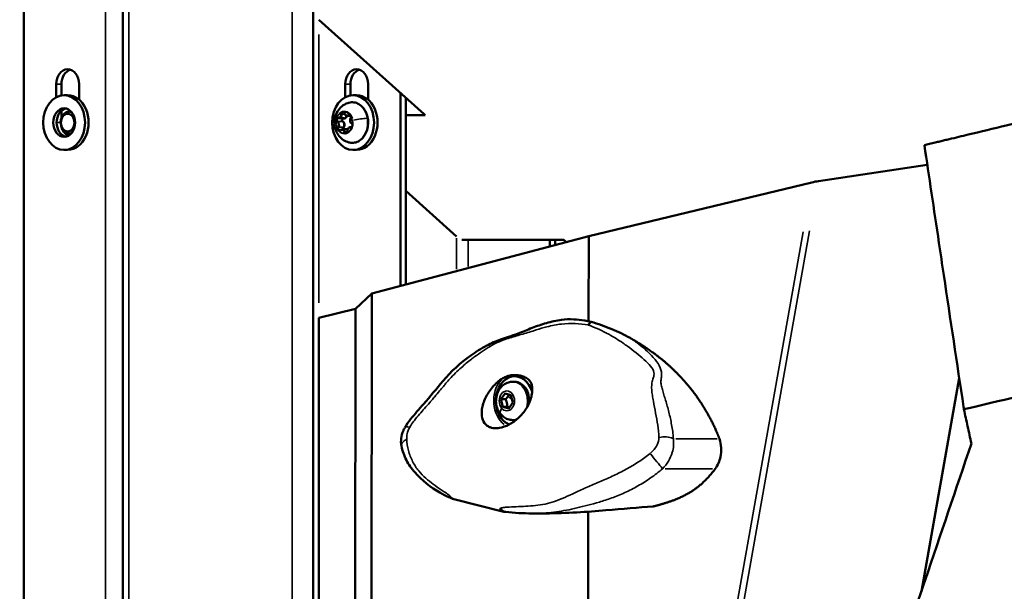
# Model space of a CAD drawing. Units: millimetres. Extents: x -8895 to 21558, y 0 to 23462.
# Drawn here: x 5269 to 5629, y 19355 to 19565 of the extents above; entities that cross this region are included whole.
import ezdxf

# ---------------------------------------------------------------- set-up
doc = ezdxf.new("R2010")
doc.units = ezdxf.units.MM
doc.layers.add('MD_Visible', color=7, linetype='Continuous', lineweight=50)
doc.layers.add('MD_Visible Narrow', color=7, linetype='Continuous', lineweight=35)
doc.styles.get("Standard").update_dxf_attribs({"font": 'arial.ttf'})
doc.dimstyles.get("Standard").update_dxf_attribs({"dimtxt": 200, "dimasz": 100, "dimexe": 0.18, "dimexo": 0.0625, "dimgap": 50, "dimtad": 1, "dimdec": 0, "dimlfac": 0.1, "dimrnd": 5, "dimzin": 0, "dimdsep": 46, "dimtxsty": 'Standard', "dimcen": 0.09, "dimadec": 0, "dimazin": 0, "dimtfac": 1, "dimtdec": 0, "dimtofl": 0, "dimtmove": 0, "dimatfit": 3, "dimfxl": 50, "dimfxlon": 1, "dimtolj": 1, "dimtzin": 0, "dimarcsym": 0})

# ---------------------------------------------------------------- blocks, each defined once
blk = doc.blocks.new('FRONT')
at = {"layer": 'MD_Visible', "extrusion": (0, 1, 0)}
for p, q in [((5306.68, 18516.04), (5306.68, 20195.04)), ((5270.38, 20135.04), (5270.38, 18474.04)), ((5376.29, 19776.78), (5376.29, 19056.19)), ((5416.96, 19530.07), (5378.42, 19564.7)), ((5282.26, 19536.28), (5282.26, 19541.04)), ((5284.19, 19541.04), (5284.19, 19536.96)), ((5290.69, 19541.04), (5290.69, 19535.4)), ((5388.02, 19536.28), (5388.02, 19541.04)), ((5389.94, 19541.04), (5389.94, 19536.96)), ((5396.45, 19541.04), (5396.45, 19535.4)), ((5286.47, 19537.04), (5285.19, 19537.04)), ((5392.23, 19537.04), (5390.95, 19537.04)), ((5408.32, 19467.29), (5408.32, 19537.83)), ((5410.25, 19536.1), (5410.25, 19467.8)), ((5284.19, 19531.36), (5284.19, 19528.73)), ((5287.79, 19531.04), (5286.97, 19531.04)), ((5385.86, 19528.68), (5387.53, 19528.68)), ((5388.82, 19529.52), (5390.1, 19529.52)), ((5410.25, 19529.78), (5417.28, 19529.78)), ((5417.28, 19529.78), (5416.96, 19530.07)), ((5386.97, 19524.57), (5388.64, 19524.57)), ((5389.93, 19525.41), (5390.34, 19525.41)), ((5287.79, 19523.04), (5286.97, 19523.04)), ((5286.47, 19517.04), (5285.19, 19517.04)), ((5392.23, 19517.04), (5390.95, 19517.04)), ((5601.09, 19511.59), (5561.24, 19505.62)), ((5558.85, 19505.16), (5477.16, 19485.49)), ((5428.81, 19485.32), (5410.25, 19502)), ((5397.85, 19464.52), (5477.16, 19485.49)), ((5477.16, 19485.49), (5477.11, 19454.28)), ((5468.03, 19484.17), (5430.68, 19484.16)), ((5462.93, 19481.73), (5462.93, 19484.17)), ((5464.86, 19484.17), (5464.86, 19482.24)), ((5468.36, 19483.88), (5468.03, 19484.17)), ((5468.98, 19483.33), (5468.36, 19483.88)), ((5397.85, 19464.52), (5391.83, 19458.82)), ((5397.23, 19099.05), (5397.85, 19464.52)), ((5391.83, 19458.82), (5378.42, 19455.59)), ((5391.83, 19458.82), (5391.17, 19065.92)), ((5378.42, 19455.59), (5378.42, 19059.96)), ((5477.11, 19453.12), (5477.11, 19453.12)), ((5451.17, 19434.16), (5450.06, 19434.16)), ((5449.38, 19432.16), (5450.06, 19432.16)), ((5598.92, 19355.34), (5612.78, 19433.52)), ((5445.07, 19425.76), (5446.55, 19427.91)), ((5446.55, 19427.91), (5448.71, 19427.3)), ((5448.71, 19427.3), (5449.39, 19424.56)), ((5446.74, 19425.76), (5445.07, 19425.76)), ((5445.75, 19423.01), (5445.07, 19425.76)), ((5449.39, 19424.56), (5447.91, 19422.41)), ((5445.75, 19423.01), (5447.42, 19423.01)), ((5447.91, 19422.41), (5445.75, 19423.01)), ((5449.38, 19418.16), (5450.06, 19418.16)), ((5427.79, 19389.18), (5446.17, 19384.61)), ((5461.48, 19383.99), (5456.47, 19383.99)), ((5476.99, 19384.6), (5476.58, 19138.45)), ((5477, 19387.01), (5477, 19387.01))]:
    blk.add_line(p, q, dxfattribs=at)
at = {"layer": 'MD_Visible', "extrusion": (1.22465e-16, -1.75162e-46, -1)}
blk.add_ellipse((5286.47, 19541.04), major_axis=(0, 5.5), ratio=0.766362, start_param=-1.570796, end_param=1.570796, dxfattribs=at)
at = {"layer": 'MD_Visible'}
for centre, major_axis, ratio, start_param, end_param in [((5288.4, 19541.04), (0, 5.5), 0.766362, 0.230656, 1.570796), ((5394.16, 19541.04), (0, 5.5), 0.766362, 0.230656, 1.570796), ((5286.47, 19527.04), (0, 5.25), 0.766362, 0.160355, 2.981238), ((5286.97, 19527.04), (0, 4), 0.766362, -0.339753, 2.617706), ((5288.4, 19527.04), (0, 5.5), 0.766362, 2.101993, 2.686753), ((5286.97, 19527.04), (0, 4), 0.766362, 2.617706, 3.481345), ((6094.92, 19474.17), (931.54, 189.69), 0.054665, 2.002775, 2.101485), ((5450.06, 19425.16), (0, 9), 0.766362, -1.198133, 2.851965), ((5447.26, 19388.98), (0.47, 4.48), 0.729096, 2.479267, 3.088599), ((5447.26, 19388.98), (0.47, 4.48), 0.729096, 3.122451, 3.141618), ((5500.63, 19389.93), (0.62, 3.34), 0.938096, 3.388, 3.556955)]:
    blk.add_ellipse(centre, major_axis=major_axis, ratio=ratio, start_param=start_param, end_param=end_param, dxfattribs=at)
at = {"layer": 'MD_Visible', "extrusion": (1.22465e-16, 1.75162e-46, -1)}
blk.add_ellipse((5392.23, 19541.04), major_axis=(0, 5.5), ratio=0.766362, start_param=-1.570796, end_param=1.570796, dxfattribs=at)
at = {"layer": 'MD_Visible', "extrusion": (1.22465e-16, 0, -1)}
for centre, major_axis, start_param, end_param in [((5285.19, 19527.04), (0, 10), -1.570796, 4.712389), ((5390.95, 19527.04), (0, 10), -1.570796, 4.712389), ((5392.23, 19527.04), (0, 10), 0, 3.141593), ((5285.19, 19527.04), (0, 5.25), -1.570796, 4.712389), ((5286.47, 19527.04), (0, 3.23), -1.570796, 4.712389)]:
    blk.add_ellipse(centre, major_axis=major_axis, ratio=0.766362, start_param=start_param, end_param=end_param, dxfattribs=at)
at = {"layer": 'MD_Visible', "extrusion": (1.22465e-16, 7.00649e-46, -1)}
blk.add_ellipse((5286.47, 19527.04), major_axis=(0, 10), ratio=0.766362, start_param=0, end_param=3.141593, dxfattribs=at)
at = {"layer": 'MD_Visible', "extrusion": (1.22465e-16, 6.16298e-33, -1)}
blk.add_ellipse((5560.16, 19505.3), major_axis=(2.1, 0.4), ratio=0.062925, start_param=4.05145, end_param=5.26464, dxfattribs=at)
at = {"layer": 'MD_Visible', "extrusion": (1.22465e-16, -3.50325e-46, -1)}
for start_param, end_param in [(0, 1.683181), (3.041754, 3.141593)]:
    blk.add_ellipse((5450.06, 19425.16), major_axis=(0, 7), ratio=0.766362, start_param=start_param, end_param=end_param, dxfattribs=at)
at = {"layer": 'MD_Visible'}
for points, degree, knots in [([(5600.02, 19518.78), (5600.67, 19518.94), (5601.3, 19519.09), (5602.63, 19519.41), (5604.01, 19519.74), (5605.69, 19520.15), (5607.43, 19520.57), (5610.86, 19521.39), (5618.35, 19523.19), (5643.88, 19529.28), (5677.19, 19537.11), (5735.87, 19550.67), (5776.33, 19559.82), (5807.32, 19566.72)], 3, [2.845067, 2.845067, 2.845067, 2.845067, 3.030396, 3.030396, 3.25973, 3.489064, 3.718397, 3.947731, 4.865065, 6.699734, 14.03841, 17.707748, 28.715762, 28.715762, 28.715762, 28.715762]), ([(5389.41, 19519.77), (5388.69, 19519.97), (5388.03, 19520.27), (5386.82, 19521.05), (5386.29, 19521.54), (5385.34, 19522.67), (5384.97, 19523.31), (5384.37, 19524.71), (5384.19, 19525.48), (5384.03, 19527.07), (5384.07, 19527.9), (5384.42, 19529.54), (5384.73, 19530.35), (5385.62, 19531.81), (5386.18, 19532.47), (5387.49, 19533.52), (5388.21, 19533.92), (5389.14, 19534.24), (5389.27, 19534.28), (5389.41, 19534.32)], 3, [1.989251, 1.989251, 1.989251, 1.989251, 2.243306, 2.243306, 2.524218, 2.524218, 2.84914, 2.84914, 3.223871, 3.223871, 3.62972, 3.62972, 4.027796, 4.027796, 4.37829, 4.37829, 4.671842, 4.671842, 4.719409, 4.719409, 4.719409, 4.719409]), ([(5389.41, 19534.32), (5390.01, 19534.48), (5390.63, 19534.52), (5391.84, 19534.36), (5392.44, 19534.15), (5393.55, 19533.52), (5394.07, 19533.09), (5394.99, 19532.03), (5395.38, 19531.41), (5395.99, 19530.02), (5396.21, 19529.27), (5396.45, 19527.7), (5396.47, 19526.9), (5396.32, 19525.31), (5396.14, 19524.54), (5395.6, 19523.1), (5395.23, 19522.43), (5394.36, 19521.28), (5393.85, 19520.8), (5392.73, 19520.06), (5392.13, 19519.81), (5390.91, 19519.57), (5390.29, 19519.58), (5389.59, 19519.72), (5389.5, 19519.75), (5389.41, 19519.77)], 3, [4.719409, 4.719409, 4.719409, 4.719409, 5.028014, 5.028014, 5.334736, 5.334736, 5.649142, 5.649142, 5.971641, 5.971641, 6.297705, 6.297705, 6.624591, 6.624591, 6.951517, 6.951517, 7.277892, 7.277892, 7.60147, 7.60147, 7.917569, 7.917569, 8.225006, 8.225006, 8.272436, 8.272436, 8.272436, 8.272436]), ([(5385.1, 19528.86), (5385.1, 19528.86), (5385.09, 19528.86), (5385.02, 19528.77), (5384.96, 19528.67), (5384.87, 19528.47), (5384.83, 19528.37), (5384.79, 19528.18), (5384.77, 19528.07), (5384.75, 19527.84), (5384.76, 19527.71), (5384.78, 19527.58), (5384.78, 19527.57), (5384.78, 19527.57)], 3, [-0.0006567, -0.0006567, -0.0006567, -0.0006567, 0, 0, 0.0394171, 0.0394171, 0.0702393, 0.0702393, 0.1010616, 0.1010616, 0.1404787, 0.1404787, 0.1411354, 0.1411354, 0.1411354, 0.1411354]), ([(5385.59, 19528.71), (5385.59, 19528.71), (5385.6, 19528.71), (5385.6, 19528.71), (5385.61, 19528.71), (5385.62, 19528.71), (5385.62, 19528.71), (5385.63, 19528.71), (5385.64, 19528.71), (5385.65, 19528.7), (5385.65, 19528.7), (5385.66, 19528.7)], 3, [4.9251262, 4.9251262, 4.9251262, 4.9251262, 4.9605624, 4.9605624, 4.9959987, 4.9959987, 5.0314349, 5.0314349, 5.0668712, 5.0668712, 5.1023074, 5.1023074, 5.1023074, 5.1023074]), ([(5385.66, 19528.7), (5385.67, 19528.7), (5385.68, 19528.7), (5385.71, 19528.69), (5385.72, 19528.69), (5385.75, 19528.69), (5385.76, 19528.68), (5385.79, 19528.68), (5385.8, 19528.68), (5385.83, 19528.68), (5385.84, 19528.68), (5385.86, 19528.68)], 3, [4.3224705, 4.3224705, 4.3224705, 4.3224705, 4.3579068, 4.3579068, 4.393343, 4.393343, 4.4287793, 4.4287793, 4.4642155, 4.4642155, 4.4996518, 4.4996518, 4.4996518, 4.4996518]), ([(5387.62, 19530.93), (5387.62, 19530.93), (5387.62, 19530.93), (5387.52, 19530.97), (5387.42, 19531), (5387.25, 19531.01), (5387.17, 19531), (5387.02, 19530.95), (5386.94, 19530.92), (5386.77, 19530.82), (5386.69, 19530.74), (5386.61, 19530.65), (5386.61, 19530.65), (5386.61, 19530.65)], 3, [-0.0006567, -0.0006567, -0.0006567, -0.0006567, 0, 0, 0.0394171, 0.0394171, 0.0702393, 0.0702393, 0.1010616, 0.1010616, 0.1404787, 0.1404787, 0.1411354, 0.1411354, 0.1411354, 0.1411354]), ([(5387.38, 19530.84), (5387.42, 19530.84), (5387.45, 19530.83), (5387.51, 19530.81), (5387.55, 19530.79), (5387.62, 19530.75), (5387.65, 19530.72), (5387.71, 19530.64), (5387.74, 19530.6), (5387.79, 19530.5), (5387.81, 19530.45), (5387.83, 19530.39)], 3, [4.925126, 4.925126, 4.925126, 4.925126, 5.170002, 5.170002, 5.414878, 5.414878, 5.659753, 5.659753, 5.904629, 5.904629, 6.149505, 6.149505, 6.149505, 6.149505]), ([(5387.83, 19530.39), (5387.85, 19530.3), (5387.89, 19530.2), (5387.98, 19530.03), (5388.03, 19529.95), (5388.16, 19529.8), (5388.23, 19529.74), (5388.38, 19529.63), (5388.46, 19529.59), (5388.64, 19529.53), (5388.73, 19529.52), (5388.82, 19529.52)], 3, [3.275273, 3.275273, 3.275273, 3.275273, 3.520149, 3.520149, 3.765025, 3.765025, 4.0099, 4.0099, 4.254776, 4.254776, 4.499652, 4.499652, 4.499652, 4.499652]), ([(5390.26, 19529.12), (5390.26, 19529.12), (5390.26, 19529.12), (5390.24, 19529.25), (5390.21, 19529.38), (5390.13, 19529.58), (5390.08, 19529.67), (5389.98, 19529.82), (5389.91, 19529.89), (5389.76, 19530.02), (5389.66, 19530.08), (5389.57, 19530.12), (5389.56, 19530.12), (5389.56, 19530.12)], 3, [-0.0006567, -0.0006567, -0.0006567, -0.0006567, 0, 0, 0.0394171, 0.0394171, 0.0702393, 0.0702393, 0.1010616, 0.1010616, 0.1404787, 0.1404787, 0.1411354, 0.1411354, 0.1411354, 0.1411354]), ([(5389.69, 19529.87), (5389.75, 19529.87), (5389.81, 19529.85), (5389.92, 19529.78), (5389.96, 19529.74), (5390.04, 19529.64), (5390.08, 19529.59), (5390.13, 19529.46), (5390.15, 19529.39), (5390.17, 19529.25), (5390.17, 19529.18), (5390.16, 19529.03), (5390.15, 19528.96), (5390.11, 19528.83), (5390.08, 19528.77), (5390.05, 19528.71), (5390.04, 19528.7), (5390.04, 19528.69)], 3, [4.925126, 4.925126, 4.925126, 4.925126, 5.371071, 5.371071, 5.706764, 5.706764, 6.002829, 6.002829, 6.291336, 6.291336, 6.579205, 6.579205, 6.867151, 6.867151, 7.155081, 7.155081, 7.196703, 7.196703, 7.196703, 7.196703]), ([(5390.04, 19528.69), (5389.97, 19528.58), (5389.91, 19528.46), (5389.83, 19528.2), (5389.81, 19528.06), (5389.81, 19527.78), (5389.82, 19527.63), (5389.89, 19527.36), (5389.94, 19527.23), (5390.07, 19527), (5390.16, 19526.9), (5390.3, 19526.78), (5390.34, 19526.75), (5390.38, 19526.72)], 3, [2.228075, 2.228075, 2.228075, 2.228075, 2.560366, 2.560366, 2.899667, 2.899667, 3.240332, 3.240332, 3.5801, 3.5801, 3.914069, 3.914069, 4.05511, 4.05511, 4.05511, 4.05511]), ([(5385.21, 19524.97), (5385.21, 19524.97), (5385.21, 19524.97), (5385.23, 19524.84), (5385.27, 19524.71), (5385.36, 19524.5), (5385.41, 19524.42), (5385.51, 19524.27), (5385.57, 19524.2), (5385.72, 19524.07), (5385.8, 19524.01), (5385.9, 19523.97), (5385.9, 19523.97), (5385.91, 19523.97)], 3, [-0.0006567, -0.0006567, -0.0006567, -0.0006567, 0, 0, 0.0394171, 0.0394171, 0.0702393, 0.0702393, 0.1010616, 0.1010616, 0.1404787, 0.1404787, 0.1411354, 0.1411354, 0.1411354, 0.1411354]), ([(5386.34, 19524.32), (5386.33, 19524.31), (5386.31, 19524.29), (5386.28, 19524.27), (5386.26, 19524.26), (5386.23, 19524.25), (5386.21, 19524.24), (5386.18, 19524.23), (5386.16, 19524.22), (5386.13, 19524.22), (5386.11, 19524.22), (5386.1, 19524.22)], 3, [1.1808779, 1.1808779, 1.1808779, 1.1808779, 1.301409, 1.301409, 1.4219401, 1.4219401, 1.5424713, 1.5424713, 1.6630024, 1.6630024, 1.7835335, 1.7835335, 1.7835335, 1.7835335]), ([(5386.97, 19524.57), (5386.92, 19524.57), (5386.88, 19524.57), (5386.79, 19524.55), (5386.74, 19524.54), (5386.65, 19524.51), (5386.61, 19524.5), (5386.53, 19524.46), (5386.49, 19524.43), (5386.41, 19524.38), (5386.38, 19524.35), (5386.34, 19524.32)], 3, [1.3580591, 1.3580591, 1.3580591, 1.3580591, 1.4785903, 1.4785903, 1.5991214, 1.5991214, 1.7196525, 1.7196525, 1.8401836, 1.8401836, 1.9607148, 1.9607148, 1.9607148, 1.9607148]), ([(5389.93, 19525.41), (5389.83, 19525.41), (5389.72, 19525.39), (5389.51, 19525.31), (5389.42, 19525.25), (5389.24, 19525.1), (5389.16, 19525), (5389.02, 19524.78), (5388.97, 19524.66), (5388.9, 19524.4), (5388.88, 19524.26), (5388.88, 19524.09), (5388.88, 19524.05), (5388.88, 19524.01)], 3, [1.358059, 1.358059, 1.358059, 1.358059, 1.643572, 1.643572, 1.939019, 1.939019, 2.255723, 2.255723, 2.585694, 2.585694, 2.915665, 2.915665, 3.007912, 3.007912, 3.007912, 3.007912]), ([(5390.38, 19526.72), (5390.43, 19526.69), (5390.48, 19526.65), (5390.55, 19526.55), (5390.59, 19526.49), (5390.64, 19526.37), (5390.66, 19526.3), (5390.68, 19526.16), (5390.68, 19526.09), (5390.67, 19525.94), (5390.66, 19525.87), (5390.62, 19525.74), (5390.6, 19525.68), (5390.53, 19525.57), (5390.5, 19525.52), (5390.42, 19525.45), (5390.37, 19525.42), (5390.29, 19525.38), (5390.25, 19525.38), (5390.2, 19525.38)], 3, [5.369668, 5.369668, 5.369668, 5.369668, 5.705654, 5.705654, 6.001777, 6.001777, 6.290292, 6.290292, 6.578161, 6.578161, 6.866107, 6.866107, 7.154036, 7.154036, 7.445144, 7.445144, 7.753635, 7.753635, 8.066719, 8.066719, 8.066719, 8.066719]), ([(5390.37, 19525.23), (5390.37, 19525.23), (5390.37, 19525.23), (5390.45, 19525.32), (5390.52, 19525.42), (5390.62, 19525.62), (5390.66, 19525.71), (5390.7, 19525.91), (5390.72, 19526.01), (5390.72, 19526.25), (5390.71, 19526.38), (5390.69, 19526.51), (5390.69, 19526.51), (5390.69, 19526.51)], 3, [-0.0006567, -0.0006567, -0.0006567, -0.0006567, 0, 0, 0.0394171, 0.0394171, 0.0702393, 0.0702393, 0.1010616, 0.1010616, 0.1404787, 0.1404787, 0.1411354, 0.1411354, 0.1411354, 0.1411354]), ([(5387.85, 19523.16), (5387.85, 19523.15), (5387.85, 19523.15), (5387.95, 19523.11), (5388.05, 19523.09), (5388.24, 19523.08), (5388.32, 19523.09), (5388.47, 19523.13), (5388.55, 19523.17), (5388.7, 19523.27), (5388.78, 19523.35), (5388.86, 19523.44), (5388.86, 19523.44), (5388.86, 19523.44)], 3, [-0.0006567, -0.0006567, -0.0006567, -0.0006567, 0, 0, 0.0394171, 0.0394171, 0.0702393, 0.0702393, 0.1010616, 0.1010616, 0.1404787, 0.1404787, 0.1411354, 0.1411354, 0.1411354, 0.1411354]), ([(5388.88, 19524.01), (5388.89, 19523.94), (5388.88, 19523.86), (5388.86, 19523.72), (5388.84, 19523.66), (5388.79, 19523.53), (5388.76, 19523.48), (5388.69, 19523.38), (5388.65, 19523.35), (5388.56, 19523.29), (5388.52, 19523.27), (5388.45, 19523.25), (5388.43, 19523.25), (5388.41, 19523.25)], 3, [0.13368, 0.13368, 0.13368, 0.13368, 0.421629, 0.421629, 0.709495, 0.709495, 0.998032, 0.998032, 1.293897, 1.293897, 1.621115, 1.621115, 1.783534, 1.783534, 1.783534, 1.783534]), ([(5614.5, 19422.08), (5614.46, 19422.37), (5614.42, 19422.67), (5611.95, 19439.02), (5609.54, 19455.05), (5606.53, 19475.14), (5605.95, 19479.07), (5603.51, 19495.38), (5601.72, 19507.35), (5600.02, 19518.78)], 3, [-9.771843, -9.771843, -9.771843, -9.771843, -9.683888, -9.683888, -4.875234, -4.875234, -3.684289, -3.684289, 0, 0, 0, 0]), ([(5409.86, 19415.37), (5410.47, 19416.46), (5411.2, 19417.48), (5413.48, 19420.37), (5415.13, 19422.16), (5419.13, 19426.75), (5421.43, 19429.62), (5426.81, 19435.94), (5430.28, 19439.14), (5435.89, 19443.12), (5437.83, 19444.35), (5441.5, 19446.28), (5443.25, 19447.01), (5445.9, 19447.93), (5446.85, 19448.23), (5448.96, 19448.94), (5450.16, 19449.37), (5453.04, 19450.48), (5454.76, 19451.2), (5458.18, 19452.53), (5459.93, 19453.15), (5463.53, 19454.2), (5465.4, 19454.6), (5467.25, 19454.87)], 3, [0.007093, 0.007093, 0.007093, 0.007093, 0.391184, 0.391184, 1.13567, 1.13567, 2.252477, 2.252477, 3.637852, 3.637852, 4.31918, 4.31918, 4.889979, 4.889979, 5.21386, 5.21386, 5.605856, 5.605856, 6.150918, 6.150918, 6.722962, 6.722962, 7.331886, 7.331886, 7.331886, 7.331886]), ([(5478.05, 19454.09), (5477.28, 19454.25), (5476.49, 19454.4), (5474.39, 19454.75), (5473.04, 19454.93), (5470.08, 19455.11), (5468.62, 19455.06), (5467.25, 19454.87)], 3, [-1.409702, -1.409702, -1.409702, -1.409702, -1.153175, -1.153175, -0.720152, -0.720152, -0.192314, -0.192314, -0.192314, -0.192314]), ([(5478.05, 19454.09), (5477.97, 19454.02), (5477.88, 19453.95), (5477.79, 19453.88), (5477.75, 19453.83), (5477.7, 19453.79), (5477.65, 19453.74), (5477.57, 19453.66), (5477.48, 19453.58), (5477.4, 19453.49), (5477.32, 19453.4), (5477.25, 19453.3), (5477.17, 19453.2), (5477.13, 19453.15), (5477.08, 19453.09), (5477.04, 19453.02), (5477.02, 19453), (5477.01, 19452.98), (5476.99, 19452.96)], 3, [-0.1797479, -0.1797479, -0.1797479, -0.1797479, -0.1384256, -0.1384256, -0.1384256, -0.1147933, -0.1147933, -0.1147933, -0.0734094, -0.0734094, -0.0734094, -0.0323238, -0.0323238, -0.0323238, -0.0077431, -0.0077431, -0.0077431, 0.0009949, 0.0009949, 0.0009949, 0.0009949]), ([(5492.34, 19448.19), (5490.15, 19449.43), (5487.89, 19450.5), (5483.11, 19452.46), (5480.58, 19453.33), (5478.05, 19454.09)], 3, [-1.947879, -1.947879, -1.947879, -1.947879, -1.01422, -1.01422, -0.000009, -0.000009, -0.000009, -0.000009]), ([(5492.34, 19448.19), (5493.6, 19447.47), (5498.84, 19444.35), (5506.32, 19438.92), (5513.2, 19431.56), (5518.17, 19425.12), (5522.02, 19418.34), (5524.36, 19413.17), (5525, 19411.24)], 4, [1.701982, 1.701982, 1.701982, 1.701982, 1.701982, 2, 3, 4, 5, 5.533633, 5.533633, 5.533633, 5.533633, 5.533633]), ([(5456.39, 19430.79), (5456.32, 19431.2), (5456.18, 19431.58), (5455.8, 19432.25), (5455.58, 19432.55), (5454.92, 19433.2), (5454.46, 19433.51), (5453.48, 19434), (5452.97, 19434.19), (5451.92, 19434.47), (5451.35, 19434.56), (5450.16, 19434.65), (5449.51, 19434.63), (5448.34, 19434.46), (5447.82, 19434.34), (5446.78, 19433.98), (5446.25, 19433.74), (5445.75, 19433.43)], 3, [-1.552202, -1.552202, -1.552202, -1.552202, -1.389919, -1.389919, -1.232691, -1.232691, -1.001194, -1.001194, -0.789964, -0.789964, -0.579125, -0.579125, -0.353046, -0.353046, -0.179246, -0.179246, -0.000001, -0.000001, -0.000001, -0.000001]), ([(5445.75, 19433.43), (5445.03, 19432.99), (5444.34, 19432.48), (5443.08, 19431.38), (5442.5, 19430.79), (5440.92, 19428.96), (5440.06, 19427.63), (5438.73, 19424.86), (5438.29, 19423.43), (5437.94, 19420.97), (5437.96, 19419.9), (5438.41, 19418), (5438.83, 19417.17), (5439.81, 19416.2), (5440.2, 19415.92), (5440.95, 19415.55), (5441.29, 19415.43), (5442.01, 19415.25), (5442.39, 19415.19), (5443.34, 19415.14), (5443.92, 19415.18), (5445.68, 19415.47), (5446.88, 19415.9), (5449.19, 19417.11), (5450.3, 19417.9), (5452.52, 19419.9), (5453.58, 19421.17), (5455.23, 19423.86), (5455.83, 19425.26), (5456.35, 19427.35), (5456.46, 19428.05), (5456.54, 19429.44), (5456.51, 19430.14), (5456.39, 19430.79)], 3, [-5.251335, -5.251335, -5.251335, -5.251335, -4.993476, -4.993476, -4.74884, -4.74884, -4.266538, -4.266538, -3.772297, -3.772297, -3.3689, -3.3689, -2.972496, -2.972496, -2.769882, -2.769882, -2.625738, -2.625738, -2.481617, -2.481617, -2.279112, -2.279112, -1.882792, -1.882792, -1.479492, -1.479492, -0.985319, -0.985319, -0.502756, -0.502756, -0.257994, -0.257994, -0.000001, -0.000001, -0.000001, -0.000001]), ([(5449.38, 19418.16), (5448.77, 19418.16), (5448.15, 19418.27), (5446.98, 19418.67), (5446.43, 19418.97), (5445.41, 19419.75), (5444.96, 19420.23), (5444.17, 19421.35), (5443.85, 19422), (5443.39, 19423.4), (5443.26, 19424.16), (5443.22, 19425.69), (5443.3, 19426.47), (5443.7, 19427.97), (5444.01, 19428.69), (5444.85, 19429.97), (5445.35, 19430.53), (5446.51, 19431.4), (5447.13, 19431.73), (5448.31, 19432.08), (5448.85, 19432.16), (5449.38, 19432.16)], 3, [0.837504, 0.837504, 0.837504, 0.837504, 1.095525, 1.095525, 1.364803, 1.364803, 1.664694, 1.664694, 2.003396, 2.003396, 2.369384, 2.369384, 2.743964, 2.743964, 3.11291, 3.11291, 3.455894, 3.455894, 3.755239, 3.755239, 3.979096, 3.979096, 3.979096, 3.979096]), ([(5614.5, 19422.08), (5614.95, 19420.01), (5615.4, 19417.94), (5616.31, 19413.76), (5616.77, 19411.66), (5617.23, 19409.55)], 3, [0.000021, 0.000021, 0.000021, 0.000021, 0.645041, 0.645041, 1.300484, 1.300484, 1.300484, 1.300484]), ([(5408.61, 19408.7), (5408.44, 19409.6), (5408.43, 19410.53), (5408.65, 19412.42), (5408.93, 19413.4), (5409.48, 19414.65), (5409.65, 19414.99), (5409.83, 19415.32)], 3, [0, 0, 0, 0, 0.2849062, 0.2849062, 0.5917797, 0.5917797, 0.7066426, 0.7066426, 0.7066426, 0.7066426]), ([(5523.5, 19400.35), (5524.39, 19401.56), (5525.91, 19405.08), (5525.68, 19409.19), (5525, 19411.24)], 3, [0, 0, 0, 0, 0.503992, 1.175982, 1.175982, 1.175982, 1.175982]), ([(5590.73, 19330.96), (5590.73, 19330.96), (5590.74, 19330.98), (5590.74, 19331), (5590.75, 19331.01), (5590.76, 19331.03), (5590.76, 19331.05), (5590.78, 19331.11), (5590.79, 19331.15), (5590.83, 19331.26), (5590.86, 19331.33), (5590.93, 19331.56), (5590.98, 19331.7), (5591.13, 19332.15), (5591.23, 19332.45), (5591.53, 19333.34), (5591.73, 19333.94), (5592.33, 19335.72), (5592.73, 19336.92), (5593.93, 19340.49), (5594.73, 19342.87), (5597.13, 19350.03), (5598.73, 19354.79), (5605.94, 19376.22), (5611.57, 19392.88), (5617.23, 19409.55)], 3, [-8.571796, -8.571796, -8.571796, -8.571796, -8.568743, -8.568743, -8.565697, -8.565697, -8.559603, -8.559603, -8.547416, -8.547416, -8.523041, -8.523041, -8.47429, -8.47429, -8.376788, -8.376788, -8.181775, -8.181775, -7.79172, -7.79172, -7.011496, -7.011496, -5.450599, -5.450599, -0.000064, -0.000064, -0.000064, -0.000064]), ([(5427.15, 19389.39), (5426.77, 19389.55), (5426.39, 19389.72), (5424.89, 19390.42), (5423.78, 19390.98), (5419.39, 19393.52), (5416.15, 19396), (5412.34, 19400.38), (5411.29, 19401.87), (5409.58, 19405.11), (5408.95, 19406.9), (5408.61, 19408.7)], 3, [0, 0, 0, 0, 0.137398, 0.137398, 0.549891, 0.549891, 1.802761, 1.802761, 2.364228, 2.364228, 2.962747, 2.962747, 2.962747, 2.962747]), ([(5427.72, 19389.2), (5427.66, 19389.21), (5427.6, 19389.23), (5427.52, 19389.26), (5427.49, 19389.27), (5427.44, 19389.28), (5427.43, 19389.29), (5427.4, 19389.3), (5427.4, 19389.3), (5427.38, 19389.31), (5427.37, 19389.31), (5427.35, 19389.32), (5427.34, 19389.32), (5427.32, 19389.33), (5427.31, 19389.33), (5427.29, 19389.34), (5427.28, 19389.34), (5427.27, 19389.35), (5427.26, 19389.35), (5427.25, 19389.36), (5427.23, 19389.36), (5427.21, 19389.37), (5427.2, 19389.38), (5427.18, 19389.38), (5427.17, 19389.39), (5427.17, 19389.39)], 3, [0.00740155, 0.00740155, 0.00740155, 0.00740155, 0.02628833, 0.02628833, 0.03585929, 0.03585929, 0.04065768, 0.04065768, 0.04291091, 0.04291091, 0.04612009, 0.04612009, 0.05004596, 0.05004596, 0.05519095, 0.05519095, 0.05795777, 0.05795777, 0.06028429, 0.06028429, 0.06370623, 0.06370623, 0.06737903, 0.06737903, 0.07019397, 0.07019397, 0.07019397, 0.07019397]), ([(5445.23, 19385.06), (5445.28, 19385.02), (5445.34, 19384.98), (5445.41, 19384.94), (5445.67, 19384.78), (5445.98, 19384.66), (5446.19, 19384.61)], 3, [0.4884736, 0.4884736, 0.4884736, 0.4884736, 0.5714286, 0.5714286, 0.5714286, 0.9270074, 0.9270074, 0.9270074, 0.9270074]), ([(5446.73, 19384.51), (5446.73, 19384.51), (5446.73, 19384.51), (5446.73, 19384.51), (5446.72, 19384.51), (5446.71, 19384.51), (5446.7, 19384.52), (5446.66, 19384.52), (5446.63, 19384.52), (5446.56, 19384.54), (5446.51, 19384.54), (5446.4, 19384.56), (5446.33, 19384.58), (5446.24, 19384.6), (5446.22, 19384.6), (5446.19, 19384.61)], 3, [0.00953619, 0.00953619, 0.00953619, 0.00953619, 0.00967707, 0.00967707, 0.01091094, 0.01091094, 0.01389865, 0.01389865, 0.02286203, 0.02286203, 0.03642678, 0.03642678, 0.05675943, 0.05675943, 0.06431461, 0.06431461, 0.06431461, 0.06431461]), ([(5500.8, 19386.56), (5495.34, 19386.12), (5489.59, 19385.62), (5480.01, 19384.82), (5476.39, 19384.54), (5469, 19384.11), (5465.18, 19383.99), (5461.45, 19383.99)], 3, [0, 0, 0, 0, 1.892751, 1.892751, 2.966787, 2.966787, 4.117099, 4.117099, 4.117099, 4.117099])]:
    blk.add_open_spline(points, degree=degree, knots=knots, dxfattribs=at)
for points, weights in [([(5447.62, 19426.83), (5447.28, 19426.34), (5446.74, 19425.76)], [1.07735026919, 1.07735026919, 1]), ([(5448.02, 19427.5), (5447.84, 19427.15), (5447.62, 19426.83)], [1.0450509769, 1.07735026919, 1.07735026919]), ([(5446.74, 19425.76), (5447.35, 19424.39), (5447.42, 19423.01)], [1, 1.15470053838, 1]), ([(5447.42, 19423.01), (5447.86, 19422.92), (5448.2, 19422.83)], [1, 1.04534911517, 1.06411083422])]:
    blk.add_rational_spline(points, weights, degree=2, dxfattribs=at)
for points, degree in [([(5523.5, 19400.35), (5517.52, 19392.2), (5511.6, 19389.7), (5506.33, 19387.96), (5501.33, 19386.65)], 4), ([(5444.81, 19385.77), (5444.68, 19385.61), (5444.89, 19385.31), (5445.23, 19385.06)], 3), ([(5456.46, 19383.99), (5453.22, 19383.99), (5449.94, 19384.17), (5446.79, 19384.5)], 3)]:
    blk.add_open_spline(points, degree=degree, dxfattribs=at)
at = {"layer": 'MD_Visible Narrow', "extrusion": (0, 1, 0)}
for p, q in [((5308.82, 18599.99), (5308.82, 20111.09)), ((5368.6, 20111.09), (5368.6, 18599.99)), ((5300.27, 20080.69), (5300.27, 18562.39)), ((5378.44, 19461.05), (5378.44, 19559.23)), ((5284.09, 19541.04), (5282.35, 19541.04)), ((5388.11, 19541.04), (5389.85, 19541.04)), ((5287.74, 19529.87), (5288.28, 19530.32)), ((5386.9, 19530.08), (5387.9, 19530.08)), ((5389.42, 19529.74), (5389.93, 19529.74)), ((5283.83, 19527.04), (5282.52, 19527.04)), ((5385.44, 19527.38), (5386.94, 19527.38)), ((5385.77, 19525.37), (5387.27, 19525.37)), ((5390.12, 19525.39), (5390.28, 19525.39)), ((5387.95, 19523.71), (5388.81, 19523.71)), ((5288.08, 19517.75), (5289.24, 19517.75)), ((5393.84, 19517.75), (5395, 19517.75)), ((5428.81, 19484.69), (5428.81, 19473.34)), ((5497.8, 19160.9), (5555.64, 19487.04)), ((5558.02, 19487.46), (5500.04, 19160.52)), ((5433.04, 19474.34), (5433.04, 19483.65)), ((5449.02, 19425.84), (5447.69, 19426.78)), ((5524.15, 19411.24), (5509.01, 19411.24)), ((5505.17, 19400.35), (5522.53, 19400.35))]:
    blk.add_line(p, q, dxfattribs=at)
at = {"layer": 'MD_Visible Narrow'}
for centre, major_axis, ratio, start_param, end_param in [((5387.76, 19527.04), (0, 4.1), 0.766362, -1.20098, 1.626454), ((5385.43, 19528.01), (0, 0.95), 0.766362, -0.144884, 0.436462), ((5385.86, 19529.98), (0, 1.3), 0.766362, 3.224085, 4.708953), ((5387.22, 19530.14), (0, 0.95), 0.766362, 1.03621, 1.617556), ((5386.66, 19530.06), (0.25, 0.015), 0.050734, 0.774638, 2.188354), ((5387.26, 19528.01), (0, 0.7), 0.766362, 0.419952, 2.577203), ((5387.32, 19528.45), (0.057, 0.243), 0.632352, -1.366035, -0.320693), ((5387.69, 19529.98), (0, 1.55), 0.766362, 3.036659, 4.337119), ((5387.22, 19530.14), (0, 0.95), 0.766362, -1.192082, -0.610736), ((5388.07, 19530.46), (0.241, 0.067), 0.218117, 2.283618, 3.096436), ((5388.82, 19530.81), (0, 1.3), 0.766362, 3.171725, 3.714116), ((5389.53, 19529.17), (0, 0.95), 0.766362, -0.010987, 0.570359), ((5390.65, 19530.81), (0, 1.55), 0.766362, 2.571612, 2.683425), ((5390.25, 19528.56), (-0.21, 0.136), 0.414234, 0.050049, 0.950928), ((5389.53, 19529.17), (0, 0.95), 0.766362, 4.043906, 4.625252), ((5395.82, 19528.51), (0.493, 0.082), 0.135636, 0.042801, 0.81322), ((5385.14, 19526.22), (0.493, 0.082), 0.135636, 2.279174, 2.674134), ((5385.43, 19528.01), (0, 0.95), 0.766362, 2.083408, 2.664754), ((5387.76, 19527.04), (0, 4.1), 0.766362, 1.940613, 4.768047), ((5385.27, 19527.15), (0.132, 0.212), 0.579972, 0.424527, 1.838244), ((5385.94, 19524.92), (0, 0.95), 0.766362, 0.902313, 1.483659), ((5384.93, 19526.21), (0, 1.3), 0.766362, 4.102961, 5.747292), ((5385.94, 19524.92), (0, 0.95), 0.766362, 3.130606, 3.711951), ((5386.51, 19524.14), (-0.167, 0.186), 0.529238, 0.056361, 1.070863), ((5386.97, 19523.27), (0, 1.3), 0.766362, -1.16316, -0.061219), ((5387.77, 19524.92), (0, 0.7), 0.766362, 0.931066, 2.029963), ((5386.76, 19526.21), (0, 1.55), 0.766362, 4.102961, 5.747292), ((5387.5, 19525.21), (-0.21, 0.136), 0.414234, -2.062076, -0.648359), ((5388.8, 19523.27), (0, 1.55), 0.766362, -0.16291, 0.537292), ((5390.07, 19525.14), (0.057, 0.243), 0.632352, 0.225226, 1.638943), ((5389.93, 19524.11), (0, 1.3), 0.766362, -0.168322, -0.008859), ((5390.04, 19526.08), (0, 0.95), 0.766362, 2.996708, 3.578054), ((5390.04, 19526.08), (0, 0.95), 0.766362, -1.058185, -0.476839), ((5388.25, 19523.95), (0, 0.95), 0.766362, 1.949511, 2.530857), ((5387.72, 19523.63), (0.241, 0.067), 0.218117, 0.746205, 2.159922), ((5388.25, 19523.95), (0, 0.95), 0.766362, 4.177803, 4.759149), ((5450.06, 19425.16), (0, 10), 0.766362, 0.703418, 2.620916), ((5449.38, 19425.16), (0, 7), 0.766362, 4.395729, 6.183845), ((5449.38, 19425.16), (0, 7), 0.766362, 3.155858, 3.412643), ((5413.77, 19413.14), (-3.94, 2.18), 0.30378, -0.80452, -0.041979), ((5501.71, 19403.46), (-2.84, 3.49), 0.014263, 0.875648, 2.565184)]:
    blk.add_ellipse(centre, major_axis=major_axis, ratio=ratio, start_param=start_param, end_param=end_param, dxfattribs=at)
at = {"layer": 'MD_Visible Narrow', "extrusion": (1.22465e-16, 0, -1)}
for centre, major_axis, ratio, start_param, end_param in [((5390.57, 19527.04), (0, 7.43), 0.766362, -0.028066, 3.169659), ((5385.59, 19528.01), (0, 0.7), 0.766362, 3.720987, 6.148333), ((5387.73, 19527.04), (0, 3.89), 0.766362, -1.050508, -0.422164), ((5385.7, 19529.98), (0, 1.05), 0.766362, 1.583091, 3.227422), ((5387.38, 19530.14), (0, 0.7), 0.766362, -1.567361, -0.082493), ((5387.42, 19528.01), (0, 0.45), 0.766362, 3.729846, 6.316655), ((5387.53, 19529.98), (0, 1.3), 0.766362, 1.939205, 3.078309), ((5388.66, 19530.81), (0, 1.05), 0.766362, 2.630289, 4.27462), ((5389.69, 19529.17), (0, 0.7), 0.766362, -0.572523, -0.030133), ((5390.7, 19527.88), (0, 1.05), 0.766362, 3.677486, 5.321817), ((5387.73, 19527.04), (0, 3.89), 0.766362, 4.168026, 4.482198), ((5384.77, 19526.21), (0, 1.05), 0.766362, 0.535894, 2.180225), ((5386.1, 19524.92), (0, 0.7), 0.766362, 3.255171, 5.29959), ((5387.11, 19527.6), (0.132, 0.212), 0.579972, 1.303348, 2.717065), ((5386.6, 19526.21), (0, 1.3), 0.766362, 0.535894, 2.180225), ((5387.93, 19524.92), (0, 0.45), 0.766362, 3.907724, 5.333935), ((5388.64, 19523.27), (0, 1.3), 0.766362, 0.015059, 0.286116), ((5387.73, 19527.04), (0, 3.89), 0.766362, 2.091085, 2.719429), ((5387.73, 19527.04), (0, 3.89), 0.766362, 3.138282, 3.766626), ((5388.41, 19523.95), (0, 0.7), 0.766362, 3.202812, 4.304753), ((5447.23, 19425.16), (0, 3.65), 0.766362, -1.570796, 4.712389), ((5447.51, 19422.45), (2.55, 2.17), 0.477294, 3.194568, 4.148117)]:
    blk.add_ellipse(centre, major_axis=major_axis, ratio=ratio, start_param=start_param, end_param=end_param, dxfattribs=at)
at = {"layer": 'MD_Visible Narrow', "extrusion": (1.22465e-16, -6.16298e-33, -1)}
for centre, major_axis, ratio, start_param, end_param in [((5385.71, 19528.95), (0.057, 0.243), 0.632352, 3.212798, 4.494497), ((5413.04, 19409.52), (-4.42, -0.83), 0.512214, 6.286045, 6.286137)]:
    blk.add_ellipse(centre, major_axis=major_axis, ratio=ratio, start_param=start_param, end_param=end_param, dxfattribs=at)
at = {"layer": 'MD_Visible Narrow', "extrusion": (1.22465e-16, -3.50325e-46, -1)}
blk.add_ellipse((5387.73, 19527.04), major_axis=(0, 3.89), ratio=0.766362, start_param=-0.003311, end_param=0.625034, dxfattribs=at)
at = {"layer": 'MD_Visible Narrow', "extrusion": (1.22465e-16, 2.46519e-32, -1)}
blk.add_ellipse((5389.28, 19529.95), major_axis=(-0.167, 0.186), ratio=0.529238, start_param=3.663705, end_param=5.077421, dxfattribs=at)
at = {"layer": 'MD_Visible Narrow', "extrusion": (1.22465e-16, -5.25487e-46, -1)}
blk.add_ellipse((5387.73, 19527.04), major_axis=(0, 3.89), ratio=0.766362, start_param=1.043887, end_param=1.672231, dxfattribs=at)
at = {"layer": 'MD_Visible Narrow', "extrusion": (1.22465e-16, -1.54074e-32, -1)}
blk.add_ellipse((5392.4, 19527.38), major_axis=(5.85, 0.97), ratio=0.135636, start_param=-1.770269, end_param=-0.90414, dxfattribs=at)
at = {"layer": 'MD_Visible Narrow', "extrusion": (1.22465e-16, -7.00649e-46, -1)}
blk.add_ellipse((5387.73, 19527.04), major_axis=(0, 3.89), ratio=0.766362, start_param=4.517106, end_param=4.831278, dxfattribs=at)
at = {"layer": 'MD_Visible Narrow', "extrusion": (1.22465e-16, 1.2326e-32, -1)}
for centre, major_axis, ratio, start_param, end_param in [((5385.54, 19525.53), (-0.21, 0.136), 0.414234, 3.789952, 5.203669), ((5413.04, 19409.52), (-4.42, -0.83), 0.512214, 6.340007, 7.309659)]:
    blk.add_ellipse(centre, major_axis=major_axis, ratio=ratio, start_param=start_param, end_param=end_param, dxfattribs=at)
at = {"layer": 'MD_Visible Narrow', "extrusion": (1.22465e-16, 1.75162e-46, -1)}
blk.add_ellipse((5386.81, 19523.27), major_axis=(0, 1.05), ratio=0.766362, start_param=-0.511304, end_param=1.133027, dxfattribs=at)
at = {"layer": 'MD_Visible Narrow', "extrusion": (1.22465e-16, 7.00649e-46, -1)}
blk.add_ellipse((5389.77, 19524.11), major_axis=(0, 1.05), ratio=0.766362, start_param=-1.558501, end_param=0.08583, dxfattribs=at)
at = {"layer": 'MD_Visible Narrow', "extrusion": (1.22465e-16, -1.75162e-46, -1)}
blk.add_ellipse((5390.2, 19526.08), major_axis=(0, 0.7), ratio=0.766362, start_param=3.150452, end_param=3.309915, dxfattribs=at)
at = {"layer": 'MD_Visible Narrow', "extrusion": (1.22465e-16, 6.16298e-33, -1)}
for centre, major_axis, ratio, start_param, end_param in [((5390.52, 19526.93), (0.132, 0.212), 0.579972, 3.202833, 4.305161), ((5428.9, 19393.54), (1.74, 4.15), 0.457567, 3.136017, 3.141925)]:
    blk.add_ellipse(centre, major_axis=major_axis, ratio=ratio, start_param=start_param, end_param=end_param, dxfattribs=at)
at = {"layer": 'MD_Visible Narrow', "extrusion": (1.22465e-16, -4.62223e-33, -1)}
blk.add_ellipse((5389.13, 19524.03), major_axis=(0.25, 0.015), ratio=0.050734, start_param=3.185328, end_param=3.972556, dxfattribs=at)
at = {"layer": 'MD_Visible Narrow', "extrusion": (1.22465e-16, -7.70372e-34, -1)}
blk.add_ellipse((5505, 19409.45), major_axis=(-4.5, 0.08), ratio=0.570793, start_param=1.128357, end_param=2.276871, dxfattribs=at)
at = {"layer": 'MD_Visible Narrow', "extrusion": (1.22465e-16, -1.2326e-32, -1)}
blk.add_ellipse((5428.9, 19393.54), major_axis=(1.74, 4.15), ratio=0.457567, start_param=3.16772, end_param=3.632033, dxfattribs=at)
at = {"layer": 'MD_Visible Narrow'}
for points, knots in [([(5411.65, 19415.48), (5411.78, 19415.71), (5412.31, 19416.61), (5413.5, 19418.26), (5415.86, 19421.05), (5417.98, 19423.39), (5419.81, 19425.52), (5421.03, 19426.94), (5422.47, 19428.66), (5423.84, 19430.3), (5425.08, 19431.78), (5426.51, 19433.43), (5428.37, 19435.39), (5430.41, 19437.27), (5432.36, 19438.93), (5434, 19440.23), (5435.91, 19441.68), (5438.14, 19443.26), (5441.07, 19445.16), (5443.36, 19446.37), (5444.89, 19447.02), (5445.88, 19447.41), (5447.57, 19447.98), (5449.56, 19448.59), (5452.64, 19449.52), (5455.42, 19450.35), (5458.8, 19451.39), (5462.33, 19452.48), (5468.96, 19453.76), (5473.97, 19453.47), (5476.99, 19452.96)], [0, 0, 0, 0, 0.073689, 0.294754, 0.589508, 1.179016, 1.289549, 1.47377, 1.768524, 1.98959, 2.136967, 2.358032, 2.652786, 2.94754, 3.168606, 3.389671, 3.537048, 3.831802, 4.126556, 4.42131, 4.458154, 4.568687, 4.716064, 5.010818, 5.305572, 5.89508, 6.042457, 6.484588, 7.074096, 8.23961, 8.23961, 8.23961, 8.23961]), ([(5476.99, 19452.96), (5479.66, 19451.99), (5484.09, 19449.96), (5488.66, 19447.1), (5493, 19443.97), (5496.58, 19441.03), (5499.99, 19437.87), (5501.16, 19435.96), (5501.11, 19434.47), (5500.64, 19433.17), (5500.19, 19431.36), (5500.18, 19429.3), (5500.44, 19427.21), (5500.95, 19424.37), (5501.69, 19420.71), (5502.5, 19416.28), (5502.87, 19413.28), (5502.86, 19411.74)], [-1.876772, -1.876772, -1.876772, -1.876772, -0.744571, 0.114634, 0.401035, 1.546641, 2.119444, 2.692247, 2.978648, 3.26505, 3.551451, 3.837853, 4.124254, 4.410655, 4.983458, 5.556261, 6.129064, 6.129064, 6.129064, 6.129064]), ([(5508.16, 19411.24), (5508.06, 19413.19), (5507.81, 19414.83), (5507.52, 19416.42), (5507.23, 19418.01), (5506.9, 19419.53), (5506.53, 19421.03), (5506.15, 19422.52), (5505.74, 19423.98), (5505.31, 19425.37), (5505.1, 19426.06), (5504.89, 19426.74), (5504.69, 19427.39), (5504.48, 19428.05), (5504.29, 19428.68), (5504.12, 19429.29), (5503.95, 19429.9), (5503.81, 19430.48), (5503.72, 19431.02), (5503.63, 19431.57), (5503.59, 19432.07), (5503.61, 19432.53), (5503.63, 19433), (5503.71, 19433.42), (5503.77, 19433.85), (5503.83, 19434.27), (5503.88, 19434.7), (5503.87, 19435.15), (5503.84, 19436.05), (5503.53, 19437.05), (5502.99, 19438.06), (5502.46, 19439.07), (5501.68, 19440.1), (5500.81, 19441.08), (5499.08, 19443.05), (5496.95, 19444.85), (5494.73, 19446.51), (5494.17, 19446.92), (5493.6, 19447.32), (5493.03, 19447.72), (5492.8, 19447.88), (5492.57, 19448.03), (5492.34, 19448.19)], [-6.129064, -6.129064, -6.129064, -6.129064, -5.556261, -5.556261, -5.556261, -4.983458, -4.983458, -4.983458, -4.410655, -4.410655, -4.410655, -4.124254, -4.124254, -4.124254, -3.837853, -3.837853, -3.837853, -3.551451, -3.551451, -3.551451, -3.26505, -3.26505, -3.26505, -2.978648, -2.978648, -2.978648, -2.692247, -2.692247, -2.692247, -2.119444, -2.119444, -2.119444, -1.546641, -1.546641, -1.546641, -0.401035, -0.401035, -0.401035, -0.114634, -0.114634, -0.114634, -0.00009, -0.00009, -0.00009, -0.00009]), ([(5410.58, 19411.13), (5410.54, 19411.77), (5410.68, 19413.32), (5411.24, 19414.74), (5411.65, 19415.48)], [0, 0, 0, 0, 0.1779558, 0.4152301, 0.4152301, 0.4152301, 0.4152301]), ([(5426.44, 19390.33), (5426.26, 19390.5), (5426.1, 19390.62), (5425.95, 19390.73), (5425.8, 19390.84), (5425.66, 19390.95), (5425.52, 19391.05), (5425.24, 19391.25), (5424.97, 19391.43), (5424.71, 19391.61), (5424.19, 19391.96), (5423.68, 19392.29), (5423.18, 19392.63), (5421.2, 19393.96), (5419.33, 19395.28), (5417.55, 19396.86), (5416.65, 19397.65), (5415.79, 19398.51), (5414.97, 19399.51), (5414.15, 19400.52), (5413.38, 19401.69), (5412.74, 19402.95), (5412.09, 19404.22), (5411.57, 19405.59), (5411.21, 19406.99), (5410.85, 19408.38), (5410.65, 19409.81), (5410.58, 19411.13)], [0.020967, 0.020967, 0.020967, 0.020967, 0.066701, 0.066701, 0.066701, 0.112434, 0.112434, 0.112434, 0.2039, 0.2039, 0.2039, 0.386834, 0.386834, 0.386834, 1.118566, 1.118566, 1.118566, 1.484432, 1.484432, 1.484432, 1.850299, 1.850299, 1.850299, 2.216165, 2.216165, 2.216165, 2.582031, 2.582031, 2.582031, 2.582031]), ([(5502.86, 19411.74), (5502.85, 19410.87), (5502.29, 19408.72), (5500.75, 19406.78), (5499.66, 19405.91)], [0, 0, 0, 0, 0.3216636, 0.7505484, 0.7505484, 0.7505484, 0.7505484]), ([(5504.2, 19400.35), (5505.85, 19401.99), (5508, 19405.65), (5508.39, 19409.64), (5508.16, 19411.24)], [-0.7505484, -0.7505484, -0.7505484, -0.7505484, -0.3216636, 0, 0, 0, 0]), ([(5499.66, 19405.91), (5498.38, 19404.89), (5497.05, 19403.93), (5495.68, 19403.02), (5494.3, 19402.11), (5492.87, 19401.25), (5491.4, 19400.44), (5489.93, 19399.62), (5488.42, 19398.84), (5486.89, 19398.11), (5485.36, 19397.37), (5483.81, 19396.68), (5482.28, 19396), (5480.74, 19395.33), (5479.21, 19394.67), (5477.72, 19394.01), (5476.22, 19393.36), (5474.77, 19392.7), (5473.37, 19392.07), (5470.57, 19390.8), (5468.01, 19389.61), (5465.6, 19388.71), (5464.4, 19388.26), (5463.22, 19387.88), (5462.06, 19387.6), (5460.89, 19387.31), (5459.73, 19387.12), (5458.56, 19386.97), (5456.22, 19386.68), (5453.86, 19386.56), (5451.51, 19386.47), (5450.33, 19386.42), (5449.16, 19386.38), (5448.01, 19386.32), (5447.43, 19386.29), (5446.86, 19386.25), (5446.31, 19386.19), (5446.03, 19386.15), (5445.76, 19386.12), (5445.5, 19386.06), (5445.37, 19386.03), (5445.25, 19386), (5445.13, 19385.96), (5445.01, 19385.91), (5444.89, 19385.86), (5444.81, 19385.77)], [0, 0, 0, 0, 0.505346, 0.505346, 0.505346, 1.010692, 1.010692, 1.010692, 1.516039, 1.516039, 1.516039, 2.021385, 2.021385, 2.021385, 2.526731, 2.526731, 2.526731, 3.032077, 3.032077, 3.032077, 4.04277, 4.04277, 4.04277, 4.548116, 4.548116, 4.548116, 5.053462, 5.053462, 5.053462, 6.064155, 6.064155, 6.064155, 6.569501, 6.569501, 6.569501, 6.822174, 6.822174, 6.822174, 6.948511, 6.948511, 6.948511, 7.011679, 7.011679, 7.011679, 7.074847, 7.074847, 7.074847, 7.074847]), ([(5456.47, 19383.99), (5458.2, 19383.99), (5461.16, 19384.08), (5465.32, 19384.51), (5470.25, 19385.32), (5475.39, 19386.56), (5481.02, 19388.1), (5485.57, 19389.56), (5490.37, 19391.48), (5495.22, 19393.95), (5499.9, 19396.91), (5502.81, 19399.17), (5504.2, 19400.35)], [-5.766152, -5.766152, -5.766152, -5.766152, -5.053462, -4.548116, -4.04277, -3.032077, -2.526731, -2.021385, -1.516039, -1.010692, -0.505346, 0, 0, 0, 0]), ([(5427.79, 19389.18), (5427.58, 19389.23), (5427.42, 19389.31), (5427.28, 19389.43), (5427.04, 19389.63), (5426.85, 19389.97), (5426.44, 19390.33)], [-0.9143828, -0.9143828, -0.9143828, -0.9143828, -0.5714286, -0.5714286, -0.5714286, 0, 0, 0, 0]), ([(5501.33, 19386.65), (5501.14, 19386.63), (5500.95, 19386.61), (5499.15, 19386.47), (5495.9, 19386.2), (5489.18, 19385.63), (5480.06, 19384.81), (5470.04, 19384.11), (5463.88, 19383.99), (5461.48, 19383.99)], [-0.066534, -0.066534, -0.066534, -0.066534, 0, 0, 0.551408, 1.102816, 2.205633, 3.308449, 4.028955, 4.028955, 4.028955, 4.028955])]:
    blk.add_open_spline(points, degree=3, knots=knots, dxfattribs=at)
blk.add_open_spline([(5456.46, 19383.99), (5456.47, 19383.99), (5456.47, 19383.99), (5456.47, 19383.99)], degree=3, dxfattribs=at)
blk = doc.blocks.new('*D7')
at = {"color": 0, "lineweight": -2, "transparency": 16777216}
for p, q in [((4035, 21557.09), (4035, 21607.27)), ((4215, 21607.09), (13182.53, 21607.09)), ((13362.53, 21557.09), (13362.53, 21607.27))]:
    blk.add_line(p, q, dxfattribs=at)
at = {"color": 0, "transparency": 16777216}
for points in [[(4215, 21637.09), (4215, 21577.09), (4035, 21607.09)], [(13182.53, 21637.09), (13182.53, 21577.09), (13362.53, 21607.09)]]:
    blk.add_solid(points, dxfattribs=at)
at = {"layer": 'Defpoints', "color": 0, "transparency": 16777216}
for p in [(13362.53, 21607.09), (4035, 18564.32), (13362.53, 18471.08)]:
    blk.add_point(p, dxfattribs=at)
at = {"color": 0, "transparency": 16777216, "insert": (8698.77, 21840.37), "char_height": 300, "attachment_point": 5}
blk.add_mtext('\\A1;935', dxfattribs=at)
blk = doc.blocks.new('*D8')
at = {"color": 0, "lineweight": -2, "transparency": 16777216}
for p, q in [((3954, 21492.76), (3903.82, 21492.76)), ((3904, 21312.76), (3904, 18646.04)), ((3954, 18466.04), (3903.82, 18466.04))]:
    blk.add_line(p, q, dxfattribs=at)
at = {"color": 0, "transparency": 16777216}
for points in [[(3874, 21312.76), (3934, 21312.76), (3904, 21492.76)], [(3874, 18646.04), (3934, 18646.04), (3904, 18466.04)]]:
    blk.add_solid(points, dxfattribs=at)
at = {"layer": 'Defpoints', "color": 0, "transparency": 16777216}
for p in [(10742.89, 21492.76), (3904, 18466.04), (9866.37, 18466.04)]:
    blk.add_point(p, dxfattribs=at)
at = {"color": 0, "transparency": 16777216, "insert": (3670.82, 19979.4), "char_height": 300, "attachment_point": 5, "rotation": 90}
blk.add_mtext('\\A1;270', dxfattribs=at)

msp = doc.modelspace()

# ---------------------------------------------------------------- block references
msp.add_blockref('FRONT', (0, 0))

# ---------------------------------------------------------------- dimensions: what is measured, and where the dimension line sits
dim = msp.add_linear_dim(base=(13362.53, 21607.09), p1=(4035, 18564.32), p2=(13362.53, 18471.08), dimstyle='Standard', override={"dimtxt": 300, "dimasz": 180, "dimgap": 80})
dim.commit()
dim.dimension.update_dxf_attribs({"geometry": '*D7', "text_midpoint": (8698.77, 21840.37)})
dim = msp.add_linear_dim(base=(3904, 18466.04), p1=(10742.89, 21492.76), p2=(9866.37, 18466.04), angle=90, text='270', dimstyle='Standard', override={"dimtxt": 300, "dimasz": 180, "dimgap": 80})
dim.commit()
dim.dimension.update_dxf_attribs({"geometry": '*D8', "text_midpoint": (3670.82, 19979.4)})

doc.saveas('drawing.dxf')
